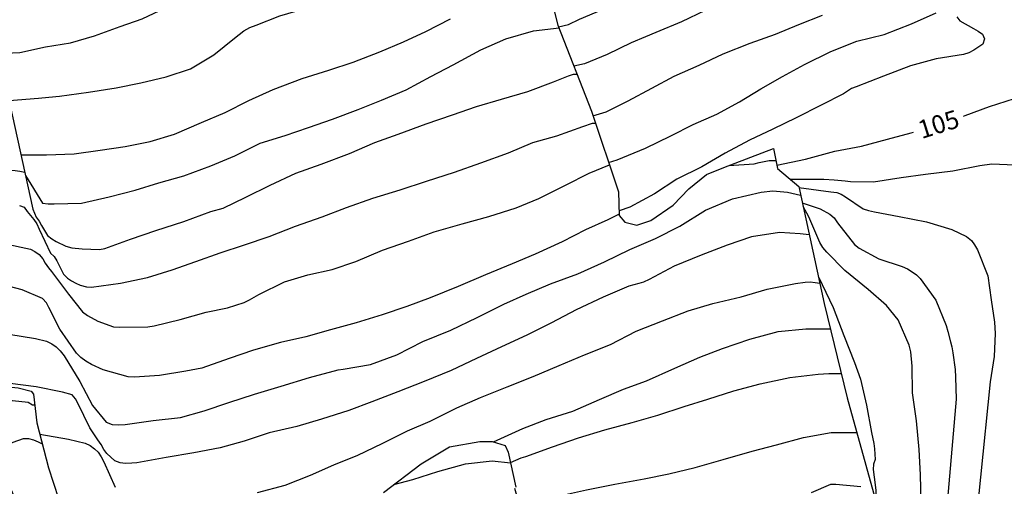
# Model space of a CAD drawing. Units: metres. Extents: x 574344 to 574695, y 4795040 to 4795290.
# Drawn here: x 574462 to 574503, y 4795187 to 4795206 of the extents above; entities that cross this region are included whole.
import ezdxf

# ---------------------------------------------------------------- set-up
doc = ezdxf.new("R2010")
doc.units = ezdxf.units.M
for name, color, linetype in [('020104', 34, 'Continuous'), ('020109', 7, 'CABEZA_TALUD'), ('020307', 24, 'Continuous')]:
    doc.layers.add(name, color=color, linetype=linetype)
doc.layers.add('020105', color=24, linetype='Continuous', lineweight=30)
doc.styles.add('ARIALI', font='ARIALI.TTF', dxfattribs={"height": 1})
doc.linetypes.add('CABEZA_TALUD', pattern='A,0.1,[204,DONOSTI.shx,S=0.15,R=0,X=0,Y=0],0,0.2', length=0.3)

msp = doc.modelspace()

# ---------------------------------------------------------------- linework, layer by layer
at = {"layer": '020104', "flags": 128}
for points, elevation in [([(574462.043, 4795202.657), (574463.257, 4795202.759), (574463.687, 4795202.797), (574464.121, 4795202.837), (574465.313, 4795203.001), (574466.453, 4795203.185), (574467.479, 4795203.385), (574468.527, 4795203.637), (574469.531, 4795203.975), (574470.481, 4795204.539), (574471.343, 4795205.227), (574471.729, 4795205.539), (574471.975, 4795205.669), (574472.233, 4795205.775), (574473.215, 4795206.157), (574474.297, 4795206.475), (574475.341, 4795206.661), (574476.469, 4795207.023), (574477.482, 4795207.457), (574477.788, 4795207.707), (574478.08, 4795208.005), (574478.165, 4795208.104)], 106), ([(574462.53, 4795200.427), (574463.589, 4795200.427), (574464.725, 4795200.465), (574465.801, 4795200.613), (574466.837, 4795200.767), (574467.859, 4795200.967), (574468.865, 4795201.279), (574469.973, 4795201.757), (574470.961, 4795202.165), (574471.933, 4795202.659), (574472.933, 4795203.119), (574474.132, 4795203.565), (574475.224, 4795203.915), (574476.234, 4795204.249), (574477.336, 4795204.669), (574478.312, 4795205.077), (574479.226, 4795205.509), (574480.254, 4795206.031)], 107), ([(574490.747, 4795206.366), (574489.779, 4795205.901), (574488.709, 4795205.471), (574488.285, 4795205.287), (574487.705, 4795205.035), (574486.713, 4795204.557), (574485.779, 4795204.171), (574485.336, 4795204.073)], 101), ([(574486.12, 4795202.032), (574486.663, 4795202.194), (574487.575, 4795202.656), (574488.547, 4795203.178), (574489.471, 4795203.664), (574490.505, 4795204.114), (574491.499, 4795204.582), (574492.609, 4795205.025), (574493.647, 4795205.401), (574494.613, 4795205.797), (574495.587, 4795206.175)], 102), ([(574486.769, 4795200.112), (574487.123, 4795200.224), (574488.291, 4795200.702), (574489.337, 4795201.202), (574490.251, 4795201.668), (574491.235, 4795202.104), (574492.173, 4795202.612), (574493.041, 4795203.144), (574493.941, 4795203.649), (574494.843, 4795204.141), (574495.935, 4795204.689), (574497.001, 4795205.113), (574498.127, 4795205.389), (574499.253, 4795205.823), (574500.271, 4795206.281)], 103), ([(574501.124, 4795206.106), (574501.256, 4795205.942), (574501.818, 4795205.632), (574502.012, 4795205.526), (574502.186, 4795205.394), (574502.272, 4795205.202), (574502.196, 4795204.992), (574501.826, 4795204.736), (574501.622, 4795204.634), (574501.402, 4795204.558), (574500.28, 4795204.38), (574499.224, 4795204.088), (574498.11, 4795203.672), (574496.972, 4795203.226), (574496.782, 4795203.162), (574496.45, 4795202.932), (574495.536, 4795202.476), (574494.498, 4795201.945), (574493.538, 4795201.485), (574492.578, 4795201.025), (574491.578, 4795200.487), (574490.618, 4795199.929), (574489.586, 4795199.419), (574488.666, 4795198.823), (574487.65, 4795198.269), (574487.2, 4795198.117)], 104), ([(574462.715, 4795199.576), (574463.417, 4795198.427), (574463.655, 4795198.399), (574463.899, 4795198.399), (574465.033, 4795198.431), (574466.173, 4795198.691), (574467.241, 4795198.975), (574468.219, 4795199.265), (574469.253, 4795199.563), (574470.363, 4795199.975), (574471.355, 4795200.383), (574472.398, 4795200.899), (574473.426, 4795201.215), (574474.394, 4795201.553), (574475.378, 4795201.901), (574476.436, 4795202.293), (574477.4, 4795202.677), (574478.414, 4795203.101), (574479.434, 4795203.649), (574480.364, 4795204.139), (574481.492, 4795204.747), (574482.532, 4795205.201), (574483.676, 4795205.539), (574484.723, 4795205.652)], 108), ([(574463.018, 4795198.187), (574463.159, 4795197.859), (574463.281, 4795197.695), (574463.381, 4795197.511), (574463.621, 4795197.099), (574463.803, 4795196.961), (574463.989, 4795196.849), (574464.385, 4795196.655), (574464.629, 4795196.595), (574465.051, 4795196.551), (574465.769, 4795196.523), (574465.985, 4795196.567), (574467.055, 4795196.949), (574468.099, 4795197.307), (574469.247, 4795197.683), (574470.368, 4795198.083), (574470.866, 4795198.233), (574471.802, 4795198.675), (574472.81, 4795199.179), (574473.864, 4795199.671), (574474.918, 4795200.045), (574476.084, 4795200.483), (574477.126, 4795200.929), (574478.088, 4795201.273), (574479.24, 4795201.703), (574480.336, 4795202.071), (574481.324, 4795202.411), (574482.344, 4795202.725), (574483.438, 4795203.041), (574484.49, 4795203.429), (574485.118, 4795203.683), (574485.32, 4795203.753), (574485.46, 4795203.755)], 109), ([(574456.228, 4795200.911), (574456.469, 4795200.249), (574456.581, 4795200.079), (574456.767, 4795199.967), (574457.039, 4795199.943), (574457.277, 4795199.943), (574458.339, 4795199.905), (574459.369, 4795199.895), (574460.491, 4795199.899), (574461.185, 4795199.863), (574462.287, 4795199.779), (574462.493, 4795199.751), (574462.687, 4795199.706)], 109), ([(574461.841, 4795196.773), (574462.929, 4795196.541), (574463.105, 4795196.445), (574463.287, 4795196.323), (574463.437, 4795196.137), (574463.531, 4795195.957), (574463.663, 4795195.771), (574463.797, 4795195.615), (574464.499, 4795194.677), (574465.073, 4795193.957), (574465.279, 4795193.805), (574465.705, 4795193.567), (574466.354, 4795193.331), (574466.588, 4795193.323), (574467.768, 4795193.333), (574468.026, 4795193.377), (574469.102, 4795193.633), (574470.166, 4795193.941), (574471.052, 4795194.121), (574471.732, 4795194.335), (574471.958, 4795194.451), (574472.344, 4795194.663), (574473.402, 4795195.195), (574474.37, 4795195.483), (574475.368, 4795195.695), (574476.346, 4795196.027), (574477.438, 4795196.499), (574478.512, 4795196.869), (574479.58, 4795197.245), (574480.73, 4795197.577), (574481.822, 4795197.889), (574482.96, 4795198.239), (574483.888, 4795198.625), (574484.984, 4795199.181), (574485.97, 4795199.667), (574486.8, 4795200.019)], 111), ([(574491.722, 4795199.984), (574492.766, 4795200.053), (574492.978, 4795200.115), (574493.396, 4795200.189), (574493.668, 4795200.189)], 112), ([(574503.522, 4795199.996), (574502.576, 4795200.038), (574502.076, 4795199.972), (574500.964, 4795199.756), (574499.836, 4795199.612), (574498.83, 4795199.474), (574497.686, 4795199.295), (574496.74, 4795199.305), (574496.528, 4795199.337), (574496.074, 4795199.379), (574495.646, 4795199.411), (574494.263, 4795199.411)], 106), ([(574462.031, 4795193.027), (574463.127, 4795192.851), (574463.585, 4795192.739), (574463.801, 4795192.637), (574463.979, 4795192.513), (574464.147, 4795192.347), (574464.315, 4795192.137), (574464.954, 4795191.077), (574465.488, 4795190.087), (574466.05, 4795189.413), (574466.298, 4795189.315), (574466.552, 4795189.297), (574466.824, 4795189.305), (574467.982, 4795189.471), (574469.112, 4795189.605), (574470.092, 4795189.877), (574471.1, 4795190.219), (574472.166, 4795190.555), (574473.266, 4795190.887), (574474.43, 4795191.243), (574475.614, 4795191.569), (574475.816, 4795191.593), (574476.952, 4795191.779), (574478.03, 4795192.181), (574479.112, 4795192.731), (574480.264, 4795193.197), (574481.344, 4795193.719), (574482.448, 4795194.275), (574483.364, 4795194.685), (574484.372, 4795195.109), (574485.492, 4795195.525), (574486.6, 4795196.009), (574487.644, 4795196.523), (574488.7, 4795196.981), (574489.7, 4795197.481), (574490.766, 4795198.141), (574491.884, 4795198.613), (574493.066, 4795198.887), (574493.544, 4795198.935), (574494.152, 4795198.881), (574494.686, 4795198.766)], 113), ([(574494.618, 4795199.082), (574495.936, 4795198.905), (574496.18, 4795198.877), (574496.364, 4795198.797), (574496.532, 4795198.687), (574497.264, 4795198.203), (574497.482, 4795198.125), (574497.74, 4795198.069), (574498.754, 4795197.877), (574499.878, 4795197.661), (574500.924, 4795197.341), (574501.532, 4795197.061), (574501.73, 4795196.889), (574501.858, 4795196.721), (574501.98, 4795196.513), (574502.402, 4795195.443), (574502.552, 4795194.449), (574502.676, 4795193.531), (574502.705, 4795193.063), (574502.667, 4795192.111), (574502.499, 4795191.065), (574501.703, 4795183.208)], 107), ([(574494.756, 4795198.445), (574495.494, 4795198.199), (574495.886, 4795197.985), (574496.07, 4795197.829), (574496.214, 4795197.627), (574496.912, 4795196.733), (574497.106, 4795196.579), (574497.908, 4795196.135), (574498.874, 4795195.821), (574499.098, 4795195.721), (574499.294, 4795195.601), (574499.464, 4795195.473), (574499.614, 4795195.327), (574500.258, 4795194.429), (574500.696, 4795193.397), (574500.762, 4795193.147), (574500.866, 4795192.715), (574500.923, 4795192.507), (574500.963, 4795192.263), (574501.055, 4795191.579), (574501.071, 4795191.266), (574501.097, 4795190.357), (574500.476, 4795183.057)], 108), ([(574499.659, 4795186.115), (574499.633, 4795187.237), (574499.581, 4795188.287), (574499.463, 4795189.457), (574499.304, 4795190.613), (574499.294, 4795191.721), (574499.232, 4795192.305), (574499.168, 4795192.587), (574498.71, 4795193.619), (574498.232, 4795194.215), (574497.472, 4795194.879), (574496.504, 4795195.655), (574495.768, 4795196.411), (574495.598, 4795196.603), (574495.474, 4795196.813), (574495.026, 4795197.871), (574494.789, 4795198.293)], 109), ([(574487.204, 4795197.982), (574486.732, 4795197.745), (574485.816, 4795197.327), (574484.85, 4795196.841), (574483.74, 4795196.333), (574482.796, 4795195.939), (574481.688, 4795195.475), (574480.566, 4795194.999), (574479.402, 4795194.527), (574478.452, 4795194.177), (574477.436, 4795193.833), (574476.36, 4795193.507), (574475.304, 4795193.219), (574474.282, 4795192.929), (574473.232, 4795192.695), (574472.12, 4795192.371), (574471.126, 4795192.029), (574469.994, 4795191.633), (574469.338, 4795191.513), (574468.24, 4795191.335), (574467.22, 4795191.267), (574466.952, 4795191.271), (574465.926, 4795191.567), (574465.436, 4795191.783), (574465.214, 4795191.915), (574465.007, 4795192.075), (574464.827, 4795192.253), (574464.137, 4795193.239), (574463.679, 4795194.135), (574463.581, 4795194.323), (574463.421, 4795194.509), (574462.587, 4795194.859), (574461.463, 4795195.147)], 112), ([(574495.043, 4795197.125), (574494.664, 4795197.173), (574493.816, 4795197.217), (574492.656, 4795197.041), (574491.654, 4795196.705), (574490.59, 4795196.283), (574489.478, 4795195.837), (574488.434, 4795195.281), (574488.206, 4795195.181), (574488.016, 4795195.117), (574487.598, 4795195.017), (574486.54, 4795194.557), (574485.436, 4795194.037), (574484.406, 4795193.497), (574483.394, 4795192.995), (574482.344, 4795192.505), (574481.32, 4795192.025), (574480.278, 4795191.543), (574479.164, 4795191.077), (574478.072, 4795190.653), (574477, 4795190.249), (574476.048, 4795189.891), (574474.928, 4795189.533), (574473.912, 4795189.231), (574472.77, 4795188.961), (574471.74, 4795188.623), (574470.75, 4795188.353), (574469.668, 4795188.139), (574468.526, 4795187.949), (574467.31, 4795187.736), (574467.104, 4795187.712), (574466.846, 4795187.708), (574466.628, 4795187.726), (574466.398, 4795187.82), (574466.07, 4795188.12), (574465.944, 4795188.286), (574465.84, 4795188.492), (574465.698, 4795188.672), (574465.368, 4795189.178), (574464.878, 4795190.185), (574464.776, 4795190.373), (574464.642, 4795190.535), (574464.248, 4795190.645), (574463.153, 4795190.868), (574462.083, 4795190.996)], 114), ([(574482.026, 4795188.59), (574483.234, 4795189.141), (574484.198, 4795189.513), (574485.286, 4795189.861), (574486.394, 4795190.343), (574487.38, 4795190.769), (574488.328, 4795191.117), (574489.506, 4795191.629), (574490.528, 4795192.083), (574491.468, 4795192.437), (574492.588, 4795192.821), (574493.762, 4795193.147), (574494.904, 4795193.251), (574495.913, 4795193.249)], 116), ([(574482.725, 4795187.746), (574483.162, 4795187.941), (574483.358, 4795187.995), (574484.45, 4795188.385), (574485.52, 4795188.755), (574486.606, 4795189.089), (574487.736, 4795189.397), (574488.8, 4795189.695), (574489.888, 4795190.053), (574490.866, 4795190.355), (574491.934, 4795190.695), (574493.02, 4795190.987), (574494.242, 4795191.243), (574495.414, 4795191.389), (574495.846, 4795191.415), (574496.096, 4795191.415), (574496.361, 4795191.415)], 117), ([(574460.861, 4795189.96), (574461.161, 4795190.11), (574461.553, 4795190.232), (574461.973, 4795190.304), (574462.183, 4795190.306), (574462.831, 4795190.23), (574463.005, 4795190.128), (574463.101, 4795190.128)], 116), ([(574482.888, 4795186.693), (574483.066, 4795186.067), (574483.284, 4795185.999), (574483.488, 4795185.999), (574483.94, 4795186.041), (574484.158, 4795186.123), (574484.742, 4795186.367), (574485.858, 4795186.625), (574487.022, 4795186.851), (574488.24, 4795187.073), (574489.256, 4795187.277), (574490.332, 4795187.539), (574491.496, 4795187.873), (574492.686, 4795188.205), (574493.694, 4795188.469), (574494.808, 4795188.781), (574495.952, 4795188.983), (574497.004, 4795188.983)], 118), ([(574461.496, 4795188.056), (574461.677, 4795188.192), (574462.013, 4795188.472), (574462.211, 4795188.58), (574462.635, 4795188.732), (574462.85, 4795188.728), (574463.052, 4795188.68), (574463.244, 4795188.592), (574463.407, 4795188.519)], 117), ([(574477.905, 4795186.833), (574478.692, 4795187.043), (574479.722, 4795187.373), (574480.864, 4795187.687), (574481.97, 4795187.809), (574482.727, 4795187.735)], 118), ([(574495.138, 4795186.511), (574495.926, 4795186.845), (574496.134, 4795186.845), (574497.165, 4795186.759)], 119)]:
    msp.add_lwpolyline(points, dxfattribs=dict(at, elevation=elevation))
at = {"layer": '020105', "flags": 128}
for points, elevation in [([(574484.706, 4795205.695), (574485.118, 4795205.795), (574485.574, 4795206.011), (574486.52, 4795206.415), (574487.446, 4795206.831), (574487.808, 4795206.966), (574492.819, 4795208.938), (574495.937, 4795210.543), (574496.322, 4795210.702), (574500.243, 4795212.72)], 100), ([(574461.577, 4795204.607), (574462.491, 4795204.643), (574463.539, 4795204.871), (574464.579, 4795205.045), (574465.571, 4795205.329), (574466.629, 4795205.713), (574467.529, 4795206.029), (574468.489, 4795206.489), (574468.663, 4795206.595), (574468.857, 4795206.681), (574469.863, 4795207.289), (574470.931, 4795207.833), (574472.047, 4795208.239), (574473.065, 4795208.507), (574474.161, 4795208.853), (574475.243, 4795209.187), (574475.733, 4795210.253), (574475.729, 4795210.459), (574475.729, 4795211.274)], 105), ([(574501.401, 4795202.017), (574501.478, 4795202.048), (574502.478, 4795202.414), (574503.51, 4795202.75)], 105), ([(574462.471, 4795198.331), (574462.665, 4795198.265), (574462.783, 4795198.093), (574463.065, 4795197.761), (574463.181, 4795197.585), (574463.287, 4795197.359), (574463.755, 4795196.371), (574463.901, 4795196.231), (574464.007, 4795196.055), (574464.291, 4795195.509), (574464.449, 4795195.345), (574464.615, 4795195.233), (574464.797, 4795195.133), (574464.981, 4795195.053), (574465.233, 4795194.981), (574465.443, 4795194.975), (574466.641, 4795195.137), (574467.754, 4795195.365), (574468.766, 4795195.689), (574469.74, 4795196.023), (574470.742, 4795196.383), (574471.756, 4795196.709), (574472.766, 4795197.055), (574473.856, 4795197.479), (574474.948, 4795197.871), (574475.964, 4795198.255), (574477.042, 4795198.635), (574478.176, 4795198.987), (574479.26, 4795199.335), (574480.41, 4795199.711), (574481.496, 4795200.093), (574482.644, 4795200.509), (574483.644, 4795200.927), (574484.634, 4795201.211), (574485.706, 4795201.589), (574486.102, 4795201.723), (574486.224, 4795201.723)], 110), ([(574493.707, 4795199.992), (574494.89, 4795200.247), (574496.094, 4795200.569), (574497.192, 4795200.776), (574498.27, 4795201.064), (574499.25, 4795201.332), (574499.336, 4795201.359)], 105), ([(574472.282, 4795186.513), (574473.428, 4795186.817), (574474.474, 4795187.225), (574475.438, 4795187.649), (574476.42, 4795188.049), (574477.424, 4795188.523), (574478.47, 4795189.047), (574479.402, 4795189.449), (574480.506, 4795190.001), (574481.484, 4795190.419), (574482.586, 4795190.867), (574483.65, 4795191.289), (574484.728, 4795191.741), (574485.776, 4795192.183), (574486.848, 4795192.605), (574487.9, 4795193.163), (574488.988, 4795193.585), (574490.046, 4795193.991), (574491.07, 4795194.291), (574492.234, 4795194.571), (574493.31, 4795194.893), (574494.47, 4795195.117), (574494.878, 4795195.183), (574495.084, 4795195.185), (574495.288, 4795195.159), (574495.476, 4795195.131)], 115), ([(574495.418, 4795195.396), (574496.034, 4795194.133), (574496.474, 4795192.975), (574496.908, 4795191.869), (574497.154, 4795191.175), (574497.41, 4795190.105), (574497.606, 4795188.979), (574497.706, 4795188.527), (574497.739, 4795188.313), (574497.759, 4795187.867), (574497.697, 4795187.673), (574497.683, 4795187.457), (574497.757, 4795186.831), (574497.787, 4795186.597), (574497.789, 4795186.397), (574497.789, 4795186.166)], 110), ([(574463.305, 4795188.912), (574464.5, 4795188.702), (574465.174, 4795188.548), (574465.386, 4795188.45), (574465.57, 4795188.312), (574465.71, 4795188.164), (574465.838, 4795187.978), (574465.946, 4795187.776), (574466.424, 4795186.728)], 115)]:
    msp.add_lwpolyline(points, dxfattribs=dict(at, elevation=elevation))
at = {"layer": '020109'}
for points in [[(574483.456, 4795210.595, 105.477), (574484.678, 4795205.767, 107.833), (574486.056, 4795202.221, 109.765), (574487.178, 4795198.901, 111.617), (574487.206, 4795197.925, 112.133), (574487.436, 4795197.643, 112.365), (574487.938, 4795197.527, 112.377), (574488.514, 4795197.723, 112.395), (574489.432, 4795198.353, 112.371), (574490.082, 4795199.029, 112.075), (574490.812, 4795199.607, 112.027), (574491.526, 4795199.909, 112.021), (574493.572, 4795200.687, 111.965), (574493.732, 4795199.861, 112.399), (574494.61, 4795199.117, 112.761), (574495.656, 4795194.303, 115.527), (574496.606, 4795190.411, 117.411), (574497.765, 4795186.251, 119.033)], [(574459.381, 4795210.295, 103.475), (574460.101, 4795209.831, 103.837), (574461.759, 4795203.961, 106.935), (574463.018, 4795198.187, 109.975)], [(574462.916, 4795184.866, 118.057), (574460.979, 4795189.216, 116.231), (574460.819, 4795190.222, 115.895), (574460.901, 4795190.684, 115.525), (574461.409, 4795190.924, 115.521), (574462.413, 4795190.818, 115.521), (574462.947, 4795190.686, 115.525), (574463.053, 4795190.562, 115.605), (574463.183, 4795189.382, 116.519), (574463.668, 4795187.518, 117.455), (574464.29, 4795185.628, 118.191), (574464.218, 4795185.346, 118.067), (574463.468, 4795185.078, 118.035), (574462.916, 4795184.866, 118.057)], [(574477.486, 4795186.513, 118.131), (574479.036, 4795187.695, 117.575), (574480.212, 4795188.395, 117.315), (574481.458, 4795188.609, 117.255), (574481.966, 4795188.607, 117.257), (574482.508, 4795188.449, 117.325), (574482.632, 4795188.171, 117.381), (574482.948, 4795186.723, 118.921)]]:
    msp.add_polyline3d(points, dxfattribs=at)

# ---------------------------------------------------------------- texts
at = {"layer": '020307', "style": 'ARIALI'}
msp.add_text('105', height=0.75, rotation=17.4808, dxfattribs=at).set_placement((574499.676, 4795201.073, 104.997))

doc.saveas('drawing.dxf')
